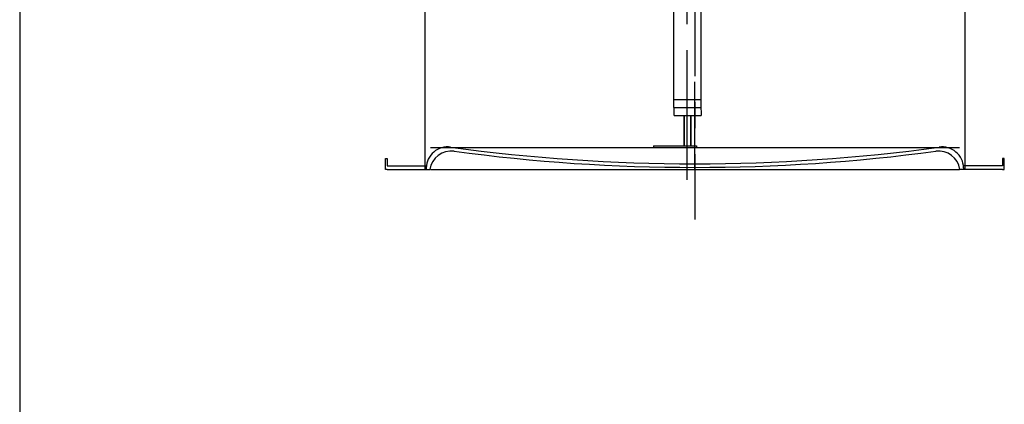
# Model space of a CAD drawing. Extents: x 113538 to 154809, y -15356 to 16168.
# Drawn here: x 122877 to 125888, y -783 to 393 of the extents above; entities that cross this region are included whole.
import ezdxf

# ---------------------------------------------------------------- set-up
doc = ezdxf.new("R2010")
doc.units = 0
doc.header["$LTSCALE"] = 2.5
doc.linetypes.add('CENTER', pattern=[50.8, 31.75, -6.35, 6.35, -6.35])
doc.layers.get('0').update_dxf_attribs({"linetype": 'CONTINUOUS'})

msp = doc.modelspace()

# ---------------------------------------------------------------- linework, layer by layer
for p, q in [((122877.449, 6644.192), (122877.449, -4091.525)), ((124116.819, -65.029), (124116.819, 1781.822)), ((125766.819, 1781.822), (125766.819, -65.029)), ((124877.29, 312.302), (124877.29, 473.765)), ((124959.79, 473.765), (124959.79, 297.065)), ((124959.79, 473.765), (124959.79, 297.065)), ((124877.29, 148.157), (124877.29, 312.302)), ((124959.79, 297.065), (124959.79, 132.92)), ((124878.279, 100.084), (124877.29, 148.157)), ((124878.279, 148.484), (124960.779, 148.484)), ((124878.279, 124.284), (124960.779, 124.284)), ((124959.79, 132.92), (124960.779, 100.084)), ((124878.279, 100.084), (124960.779, 100.084)), ((124891.479, 100.084), (124949.229, 100.084)), ((124908.529, 7.365), (124908.529, 100.084)), ((124909.879, 7.365), (124909.879, 100.084)), ((124929.179, 7.365), (124929.179, 100.084)), ((124930.529, 7.365), (124930.529, 100.084)), ((124815.03, 7.365), (124815.03, 1.865)), ((124815.03, 7.365), (124947.03, 7.365)), ((124815.03, 1.865), (124947.03, 1.865)), ((124947.03, 7.365), (124947.03, 1.865)), ((123995.819, -65.029), (123995.819, -32.029)), ((123995.819, -32.029), (124001.319, -32.029)), ((124001.319, -32.029), (124001.319, -54.029)), ((124001.319, -54.029), (124120.399, -54.029)), ((125882.319, -54.029), (125762.974, -54.029)), ((125887.819, -32.029), (125882.319, -32.029)), ((125882.319, -32.029), (125882.319, -54.029)), ((125887.819, -65.029), (125887.819, -32.029)), ((124001.319, -65.029), (123995.819, -65.029)), ((124001.319, -65.029), (124131.427, -65.029)), ((125882.319, -65.029), (125752.211, -65.029)), ((125882.319, -65.029), (125887.819, -65.029))]:
    msp.add_line(p, q)
at = {"color": 4, "linetype": 'CENTER', "ltscale": 5}
for p, q in [((124942.036, 1886.743), (124942.036, -218.135)), ((124918.54, -97.18), (124918.54, 490.848))]:
    msp.add_line(p, q, dxfattribs=at)
at = {"ltscale": 4}
for p, q in [((124941.819, -65.029), (124941.819, 202.459)), ((125750.319, 0.971), (124133.319, 0.971)), ((124120.192, -59.94), (124120.016, -64.989)), ((125763.446, -59.94), (125763.623, -64.989)), ((124133.319, -65.029), (125750.319, -65.029))]:
    msp.add_line(p, q, dxfattribs=at)
for centre, radius, start, end in [((124186.152, -62.243), 66, 82.197149, 178), ((124941.819, 5452.222), 5500, 262.197149, 277.802851), ((125697.487, -62.243), 66, 2, 97.802851), ((124196.718, -74.681), 66, 82.306913, 171.59101), ((124941.819, 5441.222), 5500, 262.306913, 277.693087), ((125686.921, -74.681), 66, 8.40899, 97.693087)]:
    msp.add_arc(centre, radius, start, end, dxfattribs=at)

doc.saveas('drawing.dxf')
